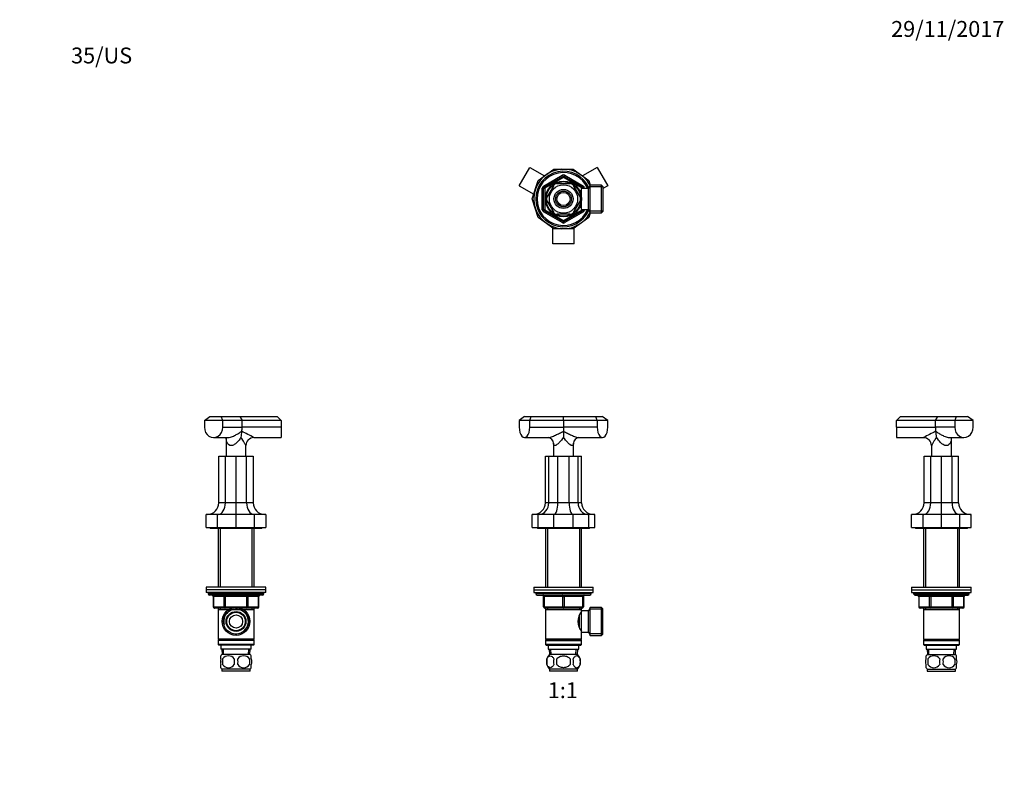
# Model space of a CAD drawing. Units: millimetres. Extents: x 0 to 744, y 0 to 1164.
# Drawn here: x 0 to 744, y 582 to 1164 of the extents above; entities that cross this region are included whole.
import ezdxf
from ezdxf import colors
from ezdxf.entities.mleader import LeaderData, LeaderLine
from ezdxf.enums import TextEntityAlignment as Align
from ezdxf.math import Vec2, Vec3

# ---------------------------------------------------------------- set-up
doc = ezdxf.new("R2010")
doc.units = ezdxf.units.MM
for name, color, linetype in [('DV1_Défaut', 7, 'Continuous'), ('DV2_Défaut', 7, 'Continuous'), ('DV4_Défaut', 7, 'Continuous'), ('DV5_Défaut', 7, 'Continuous'), ('Défaut', 7, 'Continuous')]:
    doc.layers.add(name, color=color, linetype=linetype)
doc.styles.add('SEACAD_ArialB', font='arialbd.ttf')

# ---------------------------------------------------------------- blocks, each defined once
blk = doc.blocks.new('_DOT')
at = {"color": 0}
blk.add_line((0, 0), (-1, 0), dxfattribs=at)
at = {"color": 0, "const_width": 0.333}
blk.add_lwpolyline([(-0.1665, 0, 1), (0.1665, 0, 1)], format="xyb", close=True, dxfattribs=at)
blk = doc.blocks.new('SE')
at = {"layer": 'DV1_Défaut', "color": 7, "linetype": 'Continuous'}
for p, q in [((381.63, 863.99), (377.53, 860.99)), ((381.63, 863.99), (386.63, 863.99)), ((385.53, 860.99), (386.63, 863.99)), ((386.63, 863.99), (410.98, 863.99)), ((410.98, 863.99), (435.32, 863.99)), ((410.98, 860.99), (410.98, 863.99)), ((435.32, 863.99), (440.32, 863.99)), ((436.42, 860.99), (435.32, 863.99)), ((444.42, 860.99), (440.32, 863.99)), ((377.53, 860.99), (377.53, 855.99)), ((385.53, 860.99), (377.53, 860.99)), ((385.53, 855.99), (385.53, 860.99)), ((410.98, 860.99), (385.53, 860.99)), ((385.53, 855.99), (410.98, 855.99)), ((410.98, 860.99), (410.98, 855.99)), ((436.42, 860.99), (410.98, 860.99)), ((410.98, 855.99), (410.98, 852.78)), ((436.42, 855.99), (410.98, 855.99)), ((436.42, 860.99), (436.42, 855.99)), ((444.42, 860.99), (436.42, 860.99)), ((444.42, 855.99), (444.42, 860.99)), ((410.98, 852.78), (410.98, 848.29)), ((381.53, 847.99), (399.3, 847.99)), ((403.48, 843.73), (403.48, 833.99)), ((418.48, 833.99), (418.48, 843.74)), ((422.66, 847.99), (440.42, 847.99)), ((397.31, 798.7), (397.31, 833.99)), ((397.31, 833.99), (399.92, 833.99)), ((399.92, 798.7), (399.92, 833.99)), ((399.92, 833.99), (406.75, 833.99)), ((406.75, 798.7), (406.75, 833.99)), ((406.75, 833.99), (415.2, 833.99)), ((415.2, 798.7), (415.2, 833.99)), ((415.2, 833.99), (422.04, 833.99)), ((422.04, 798.7), (422.04, 833.99)), ((422.04, 833.99), (424.65, 833.99)), ((424.65, 798.7), (424.65, 833.99)), ((399.92, 798.7), (397.31, 798.7)), ((406.75, 798.7), (399.92, 798.7)), ((415.2, 798.7), (406.75, 798.7)), ((422.04, 798.7), (415.2, 798.7)), ((424.65, 798.7), (422.04, 798.7)), ((387.32, 779.99), (387.32, 789.99)), ((391.84, 789.99), (387.32, 789.99)), ((391.84, 779.99), (391.84, 789.99)), ((403.67, 789.99), (391.84, 789.99)), ((403.67, 779.99), (403.67, 789.99)), ((418.29, 789.99), (403.67, 789.99)), ((418.29, 779.99), (418.29, 789.99)), ((430.12, 789.99), (418.29, 789.99)), ((430.12, 779.99), (430.12, 789.99)), ((434.64, 789.99), (430.12, 789.99)), ((434.64, 779.99), (434.64, 789.99)), ((387.32, 779.99), (391.84, 779.99)), ((391.84, 779.99), (403.67, 779.99)), ((391.98, 779.49), (429.98, 779.49)), ((397.38, 779.49), (397.38, 734.99)), ((398.92, 779.49), (398.92, 734.99)), ((403.67, 779.99), (418.29, 779.99)), ((418.29, 779.99), (430.12, 779.99)), ((423.04, 779.49), (423.04, 734.99)), ((424.58, 734.99), (424.58, 779.49)), ((430.12, 779.99), (434.64, 779.99)), ((388.48, 734.99), (433.48, 734.99)), ((388.48, 734.99), (388.48, 732.99)), ((388.48, 732.99), (433.48, 732.99)), ((388.48, 732.99), (433.48, 732.99)), ((388.48, 732.99), (388.48, 730.99)), ((388.48, 730.99), (433.48, 730.99)), ((389.98, 730.99), (389.98, 729.99)), ((431.98, 729.99), (389.98, 729.99)), ((431.98, 729.99), (431.98, 730.99)), ((433.48, 732.99), (433.48, 734.99)), ((433.48, 730.99), (433.48, 732.99)), ((390.98, 728.99), (430.98, 728.99)), ((395.98, 727.99), (396.48, 727.99)), ((395.98, 719.99), (395.98, 727.99)), ((410.48, 727.99), (396.48, 727.99)), ((396.48, 727.99), (396.48, 719.99)), ((410.48, 727.99), (411.48, 727.99)), ((410.48, 719.99), (410.48, 727.99)), ((425.48, 727.99), (411.48, 727.99)), ((411.48, 727.99), (411.48, 719.99)), ((425.48, 727.99), (425.98, 727.99)), ((425.48, 719.99), (425.48, 727.99)), ((425.98, 727.99), (425.98, 719.99)), ((395.98, 719.99), (396.48, 719.99)), ((396.48, 719.99), (410.48, 719.99)), ((410.98, 718.99), (396.98, 718.99)), ((397.38, 718.99), (397.38, 717.99)), ((397.38, 717.99), (397.38, 695.49)), ((397.38, 717.99), (424.58, 717.99)), ((398.92, 718.99), (398.92, 717.99)), ((410.48, 719.99), (411.48, 719.99)), ((424.98, 718.99), (410.98, 718.99)), ((411.48, 719.99), (425.48, 719.99)), ((423.04, 718.99), (423.04, 717.99)), ((424.58, 715.14), (423.79, 715.14)), ((424.58, 717.99), (424.58, 718.99)), ((424.58, 716.99), (424.58, 717.99)), ((424.58, 700.99), (424.58, 716.99)), ((429.78, 716.99), (424.58, 716.99)), ((425.48, 719.99), (425.98, 719.99)), ((431.22, 719.49), (429.78, 716.99)), ((429.78, 700.99), (429.78, 716.99)), ((440.78, 718.31), (430.54, 718.31)), ((431.22, 698.49), (431.22, 719.49)), ((439.78, 719.49), (431.22, 719.49)), ((439.78, 698.49), (439.78, 719.49)), ((440.78, 718.49), (439.78, 719.49)), ((440.78, 699.49), (440.78, 718.49)), ((423.08, 704.23), (423.08, 713.74)), ((423.79, 702.84), (424.58, 702.84)), ((424.58, 700.99), (429.78, 700.99)), ((424.58, 695.49), (424.58, 700.99)), ((429.78, 700.99), (431.22, 698.49)), ((440.78, 699.68), (430.54, 699.68)), ((439.78, 698.49), (440.78, 699.49)), ((424.58, 695.49), (397.38, 695.49)), ((397.38, 695.49), (397.88, 694.99)), ((397.88, 694.99), (397.38, 694.49)), ((397.38, 694.49), (424.58, 694.49)), ((397.38, 694.49), (397.38, 691.49)), ((397.88, 694.99), (424.08, 694.99)), ((424.08, 694.99), (424.58, 695.49)), ((424.58, 694.49), (424.08, 694.99)), ((424.58, 691.49), (424.58, 694.49)), ((431.22, 698.49), (439.78, 698.49)), ((424.58, 691.49), (397.38, 691.49)), ((397.38, 691.49), (397.88, 690.99)), ((397.88, 690.99), (424.08, 690.99)), ((399.48, 690.99), (399.48, 687.99)), ((399.48, 687.99), (422.48, 687.99)), ((400.26, 687.99), (400.43, 683.99)), ((401.59, 684.04), (401.42, 687.99)), ((420.36, 684.04), (420.53, 687.99)), ((421.52, 683.99), (421.7, 687.99)), ((422.48, 687.99), (422.48, 690.99)), ((424.08, 690.99), (424.58, 691.49)), ((398.46, 680.61), (398.46, 676.41)), ((421.68, 683.99), (400.28, 683.99)), ((405.85, 676.41), (405.85, 680.61)), ((416.1, 680.61), (416.1, 676.41)), ((423.5, 680.61), (423.5, 676.41)), ((421.68, 673.03), (400.28, 673.03)), ((400.28, 673.03), (400.28, 671.49)), ((421.68, 671.49), (400.28, 671.49)), ((421.68, 671.49), (421.68, 673.03))]:
    blk.add_line(p, q, dxfattribs=at)
for centre, radius, start, end in [((399.01, 843.53), 4.47, 2.55962, 86.43004), ((422.94, 843.53), 4.47, 93.71758, 177.38652), ((391.98, 780.99), 1.5, 221.81031, 270), ((429.98, 780.99), 1.5, 270, 318.18969), ((390.98, 729.99), 1, 180, 270), ((430.98, 729.99), 1, 270, 0), ((394.98, 727.99), 1, 0, 90), ((426.98, 727.99), 1, 90, 180), ((396.98, 719.99), 1, 180, 270), ((433.68, 708.99), 11.76, 140.65709, 219.34291), ((424.98, 719.99), 1, 270, 0), ((406.11, 678.51), 8, 136.77324, 223.22676), ((406.63, 678.51), 8.44, 165.58248, 194.41752), ((411.52, 678.51), 8.21, 165.17177, 194.82823), ((408.05, 678.51), 10.53, 348.49349, 11.50651), ((415.85, 678.51), 8, 316.77324, 43.22676), ((415.2, 678.51), 8.56, 345.79544, 14.20456)]:
    blk.add_arc(centre, radius, start, end, dxfattribs=at)
for centre, major_axis, ratio, start_param, end_param in [((381.53, 855.99), (0, 8), 0.5, 1.570796, 4.712389), ((440.42, 855.99), (0, 8), 0.5, 1.570796, 4.712389), ((388.16, 798.7), (9.15, 0), 0.951057, 4.712389, 6.283185), ((392.51, 798.7), (0, -8.7), 0.850651, 0, 1.570796), ((403.92, 798.7), (0, -8.7), 0.32492, 0, 1.570796), ((418.03, 798.7), (0, -8.7), 0.32492, 4.712389, 6.283185), ((429.44, 798.7), (0, -8.7), 0.850651, 4.712389, 6.283185), ((433.8, 798.7), (-9.15, 0), 0.951057, 0, 1.570796), ((395.98, 727.99), (0, -1), 0.5, 1.570796, 3.141593), ((409.98, 727.99), (0, -1), 0.5, 1.570796, 3.141593), ((411.98, 727.99), (0, -1), 0.5, 3.141593, 4.712389), ((425.98, 727.99), (0, -1), 0.5, 3.141593, 4.712389), ((396.98, 719.99), (0, 1), 0.5, 1.570796, 3.141593), ((410.98, 719.99), (0, 1), 0.5, 1.570796, 3.141593), ((410.98, 719.99), (0, 1), 0.5, 3.141593, 4.712389), ((424.98, 719.99), (0, 1), 0.5, 3.141593, 4.712389)]:
    blk.add_ellipse(centre, major_axis=major_axis, ratio=ratio, start_param=start_param, end_param=end_param, dxfattribs=at)
for points, knots in [([(399.29, 847.99), (399.29, 847.99), (399.29, 847.99), (399.58, 847.99), (399.97, 848.06), (400.85, 848.28), (401.34, 848.44), (402.83, 848.98), (403.88, 849.43), (405.95, 850.37), (406.97, 850.86), (408.99, 851.84), (409.99, 852.33), (410.98, 852.78)], [0, 0, 0, 0, 0.000711, 0.000711, 0.125622, 0.125622, 0.250533, 0.250533, 0.500356, 0.500356, 0.750178, 0.750178, 1, 1, 1, 1]), ([(410.98, 852.78), (411.97, 852.33), (412.96, 851.84), (414.99, 850.86), (416.02, 850.36), (418.08, 849.43), (419.14, 848.97), (420.63, 848.44), (421.12, 848.28), (422, 848.06), (422.39, 847.99), (422.67, 847.99)], [0, 0, 0, 0, 0.250178, 0.250178, 0.500356, 0.500356, 0.750534, 0.750534, 0.875623, 0.875623, 1, 1, 1, 1]), ([(410.98, 848.29), (409.95, 846.89), (408.9, 845.5), (407.21, 843.69), (406.64, 843.14), (405.49, 842.27), (404.93, 841.99), (404.04, 841.99), (403.76, 842.27), (403.52, 842.99), (403.48, 843.34), (403.48, 843.73)], [0, 0, 0, 0, 0.351978, 0.351978, 0.527968, 0.527968, 0.703957, 0.703957, 0.879946, 0.879946, 1, 1, 1, 1]), ([(418.48, 843.72), (418.48, 843.34), (418.44, 843), (418.2, 842.27), (417.92, 841.99), (417.03, 841.99), (416.47, 842.27), (415.32, 843.13), (414.75, 843.68), (413.05, 845.5), (412.01, 846.88), (410.98, 848.29)], [0, 0, 0, 0, 0.1191744, 0.1191744, 0.2953395, 0.2953395, 0.4715046, 0.4715046, 0.6476698, 0.6476698, 1, 1, 1, 1]), ([(398.46, 680.61), (398.73, 681.44), (399.14, 682.03), (400.03, 682.81), (400.53, 682.99), (401.51, 682.99), (402, 682.81), (402.9, 682.04), (403.3, 681.44), (403.58, 680.61)], [0, 0, 0, 0, 0.25, 0.25, 0.5, 0.5, 0.75, 0.75, 1, 1, 1, 1]), ([(405.85, 680.61), (406.4, 681.44), (407.22, 682.04), (409.03, 682.81), (410, 682.99), (411.97, 682.99), (412.94, 682.81), (414.73, 682.03), (415.55, 681.43), (416.1, 680.61)], [0, 0, 0, 0, 0.25, 0.25, 0.5, 0.5, 0.75, 0.75, 1, 1, 1, 1]), ([(423.5, 680.61), (423.22, 681.44), (422.82, 682.03), (421.92, 682.81), (421.43, 682.99), (420.44, 682.99), (419.96, 682.81), (419.06, 682.04), (418.65, 681.44), (418.37, 680.61)], [0, 0, 0, 0, 0.25, 0.25, 0.5, 0.5, 0.75, 0.75, 1, 1, 1, 1]), ([(403.58, 676.41), (403.3, 675.59), (402.9, 674.99), (402, 674.22), (401.51, 674.03), (400.53, 674.03), (400.04, 674.21), (399.14, 674.99), (398.73, 675.59), (398.46, 676.41)], [0, 0, 0, 0, 0.25, 0.25, 0.5, 0.5, 0.75, 0.75, 1, 1, 1, 1]), ([(416.1, 676.41), (415.56, 675.6), (414.73, 674.98), (412.93, 674.21), (411.95, 674.03), (410, 674.03), (409.02, 674.21), (407.23, 674.99), (406.4, 675.6), (405.85, 676.41)], [0, 0, 0, 0, 0.25, 0.25, 0.5, 0.5, 0.75, 0.75, 1, 1, 1, 1]), ([(418.37, 676.41), (418.65, 675.59), (419.06, 674.99), (419.95, 674.22), (420.44, 674.03), (421.43, 674.03), (421.92, 674.21), (422.81, 674.99), (423.22, 675.59), (423.5, 676.41)], [0, 0, 0, 0, 0.25, 0.25, 0.5, 0.5, 0.75, 0.75, 1, 1, 1, 1])]:
    blk.add_open_spline(points, degree=3, knots=knots, dxfattribs=at)
blk = doc.blocks.new('SE1')
at = {"layer": 'DV2_Défaut', "color": 7, "linetype": 'Continuous'}
for p, q in [((377.53, 1038.56), (385.53, 1052.42)), ((385.53, 1052.42), (396.73, 1045.95)), ((391.84, 1042.39), (403.67, 1050.99)), ((403.67, 1050.99), (418.29, 1050.99)), ((418.29, 1050.99), (430.12, 1042.39)), ((436.42, 1052.42), (425.22, 1045.95)), ((436.42, 1052.42), (444.42, 1038.56)), ((387.32, 1028.49), (391.84, 1042.39)), ((395.98, 1038.3), (409.98, 1046.39)), ((396.48, 1037.44), (410.48, 1045.52)), ((410.98, 1044.65), (396.98, 1036.57)), ((410.48, 1045.52), (409.98, 1046.39)), ((410.48, 1045.52), (410.98, 1044.65)), ((411.48, 1045.52), (410.98, 1044.65)), ((424.98, 1036.57), (410.98, 1044.65)), ((411.48, 1045.52), (411.98, 1046.39)), ((411.48, 1045.52), (425.48, 1037.44)), ((411.98, 1046.39), (425.98, 1038.3)), ((430.12, 1042.39), (431.22, 1038.99)), ((377.53, 1038.56), (388.53, 1032.21)), ((394.98, 1020.41), (394.98, 1036.57)), ((395.98, 1036.57), (394.98, 1036.57)), ((396.48, 1037.44), (395.98, 1038.3)), ((395.98, 1020.41), (395.98, 1036.57)), ((395.98, 1036.57), (396.98, 1036.57)), ((396.48, 1037.44), (396.98, 1036.57)), ((396.98, 1036.57), (396.98, 1020.41)), ((403.58, 1038.68), (398.46, 1029.8)), ((403.31, 1038.82), (403.58, 1038.68)), ((405.85, 1039.99), (405.85, 1040.3)), ((416.1, 1039.99), (405.85, 1039.99)), ((416.1, 1040.3), (416.1, 1039.99)), ((418.59, 1038.87), (418.37, 1038.68)), ((418.37, 1038.68), (423.5, 1029.8)), ((423.08, 1035.49), (422.64, 1035.49)), ((423.08, 1034.87), (422.64, 1034.87)), ((423.08, 1034.7), (423.08, 1035.49)), ((424.58, 1034.64), (423.11, 1034.64)), ((424.58, 1020.49), (424.58, 1036.49)), ((429.78, 1036.49), (424.58, 1036.49)), ((425.48, 1037.44), (424.98, 1036.57)), ((424.98, 1036.49), (424.98, 1036.57)), ((425.98, 1036.57), (424.98, 1036.57)), ((425.48, 1037.44), (425.98, 1038.3)), ((426.98, 1036.57), (425.98, 1036.57)), ((425.98, 1036.57), (425.98, 1036.49)), ((426.98, 1036.57), (426.98, 1036.49)), ((431.22, 1038.99), (429.78, 1036.49)), ((429.78, 1020.49), (429.78, 1036.49)), ((440.78, 1037.8), (430.54, 1037.8)), ((431.22, 1017.99), (431.22, 1038.99)), ((439.78, 1038.99), (431.22, 1038.99)), ((439.78, 1017.99), (439.78, 1038.99)), ((440.78, 1037.99), (439.78, 1038.99)), ((444.42, 1038.56), (440.78, 1036.46)), ((440.78, 1037.99), (440.78, 1018.99)), ((391.84, 1014.58), (387.32, 1028.49)), ((398.46, 1029.8), (398.19, 1029.95)), ((398.46, 1027.18), (398.19, 1027.02)), ((398.46, 1027.18), (403.58, 1018.3)), ((423.5, 1027.18), (418.37, 1018.3)), ((423.5, 1029.8), (423.76, 1029.99)), ((423.5, 1027.18), (423.75, 1026.94)), ((395.98, 1020.41), (394.98, 1020.41)), ((396.98, 1020.41), (395.98, 1020.41)), ((395.98, 1018.67), (396.48, 1019.54)), ((396.98, 1020.41), (396.48, 1019.54)), ((410.48, 1011.46), (396.48, 1019.54)), ((396.98, 1020.41), (410.98, 1012.32)), ((410.98, 1012.32), (424.98, 1020.41)), ((425.48, 1019.54), (411.48, 1011.46)), ((423.08, 1022.1), (422.64, 1022.1)), ((422.64, 1021.49), (423.08, 1021.49)), ((423.08, 1021.49), (423.08, 1022.28)), ((423.11, 1022.34), (424.58, 1022.34)), ((424.58, 1020.49), (429.78, 1020.49)), ((424.98, 1020.41), (424.98, 1020.49)), ((424.98, 1020.41), (425.48, 1019.54)), ((424.98, 1020.41), (425.98, 1020.41)), ((425.98, 1018.67), (425.48, 1019.54)), ((425.98, 1020.49), (425.98, 1020.41)), ((426.98, 1020.41), (425.98, 1020.41)), ((426.98, 1020.49), (426.98, 1020.41)), ((429.78, 1020.49), (431.22, 1017.99)), ((403.67, 1005.99), (391.84, 1014.58)), ((409.98, 1010.59), (395.98, 1018.67)), ((403.34, 1018.13), (403.58, 1018.3)), ((416.1, 1016.99), (405.85, 1016.99)), ((405.85, 1016.68), (405.85, 1016.99)), ((410.98, 1012.32), (410.48, 1011.46)), ((410.98, 1012.32), (411.48, 1011.46)), ((425.98, 1018.67), (411.98, 1010.59)), ((416.1, 1016.99), (416.1, 1016.68)), ((430.12, 1014.58), (418.29, 1005.99)), ((418.6, 1018.12), (418.37, 1018.3)), ((431.22, 1017.99), (430.12, 1014.58)), ((440.78, 1019.17), (430.54, 1019.17)), ((431.22, 1017.99), (439.78, 1017.99)), ((439.78, 1017.99), (440.78, 1018.99)), ((402.98, 994.49), (402.98, 1006.49)), ((418.29, 1005.99), (403.67, 1005.99)), ((409.98, 1010.59), (410.48, 1011.46)), ((411.98, 1010.59), (411.48, 1011.46)), ((418.98, 994.49), (418.98, 1006.49)), ((418.98, 994.49), (402.98, 994.49))]:
    blk.add_line(p, q, dxfattribs=at)
for radius in [13.6, 13.1, 10.7, 7.2, 6, 5]:
    blk.add_circle((410.98, 1028.49), radius, dxfattribs=at)
for centre, radius, start, end in [((410.98, 1028.49), 22.5, 26.91829, 333.08171), ((410.98, 1028.49), 21, 24.20953, 335.79047), ((410.98, 1028.49), 20, 23.57818, 336.42182), ((410.98, 1044.65), 2, 60, 120), ((410.98, 1044.65), 1, 60, 120), ((396.98, 1036.57), 2, 120, 180), ((396.98, 1036.57), 1, 120, 180), ((410.98, 1028.49), 12.87, 113.4619, 126.56849), ((410.98, 1028.49), 12.87, 53.76455, 66.53926), ((424.98, 1036.57), 1, 0, 60), ((424.98, 1036.57), 2, 0, 60), ((410.98, 1028.49), 12.87, 173.47318, 186.52693), ((410.98, 1028.49), 12.87, 353.11372, 6.68072), ((396.98, 1020.41), 2, 180, 240), ((396.98, 1020.41), 1, 180, 240), ((424.98, 1020.41), 1, 300, 0), ((424.98, 1020.41), 2, 300, 0), ((410.98, 1028.49), 12.87, 233.5908, 246.539), ((410.98, 1028.49), 12.87, 293.46122, 306.29203), ((410.98, 1012.32), 2, 240, 300), ((410.98, 1012.32), 1, 240, 300)]:
    blk.add_arc(centre, radius, start, end, dxfattribs=at)
blk = doc.blocks.new('SE3')
at = {"layer": 'DV4_Défaut', "color": 7, "linetype": 'Continuous'}
for p, q in [((139.57, 860.99), (143.67, 863.99)), ((143.67, 863.99), (152.33, 863.99)), ((152.33, 863.99), (166.38, 863.99)), ((153.42, 860.99), (152.33, 863.99)), ((166.38, 863.99), (194.5, 863.99)), ((166.38, 863.99), (168.12, 860.99)), ((194.5, 863.99), (197.5, 860.99)), ((139.57, 860.99), (139.57, 855.99)), ((153.42, 860.99), (139.57, 860.99)), ((153.42, 855.99), (153.42, 860.99)), ((168.12, 860.99), (153.42, 860.99)), ((153.42, 855.99), (168.12, 855.99)), ((168.12, 855.99), (168.12, 860.99)), ((197.5, 860.99), (168.12, 860.99)), ((197.5, 855.99), (168.12, 855.99)), ((197.5, 860.99), (197.5, 855.99)), ((197.5, 855.99), (197.5, 847.99)), ((146.5, 847.99), (156.75, 847.99)), ((156, 847.99), (156, 833.99)), ((171, 833.99), (171, 841.99)), ((176.98, 847.99), (197.5, 847.99)), ((150.5, 798.7), (150.5, 833.99)), ((150.5, 833.99), (155.46, 833.99)), ((155.46, 798.7), (155.46, 833.99)), ((155.46, 833.99), (163.5, 833.99)), ((163.5, 833.99), (171.53, 833.99)), ((163.5, 798.7), (163.5, 833.99)), ((171.53, 833.99), (176.5, 833.99)), ((171.53, 798.7), (171.53, 833.99)), ((176.5, 833.99), (176.5, 798.7)), ((155.46, 798.7), (150.5, 798.7)), ((163.5, 798.7), (155.46, 798.7)), ((163.5, 789.99), (163.5, 798.7)), ((171.53, 798.7), (163.5, 798.7)), ((176.5, 798.7), (171.53, 798.7)), ((141, 779.99), (141, 789.99)), ((149.59, 789.99), (141, 789.99)), ((149.59, 779.99), (149.59, 789.99)), ((163.5, 789.99), (149.59, 789.99)), ((163.5, 779.99), (163.5, 789.99)), ((177.4, 789.99), (163.5, 789.99)), ((177.4, 779.99), (177.4, 789.99)), ((186, 789.99), (177.4, 789.99)), ((186, 789.99), (186, 779.99)), ((141, 779.99), (149.59, 779.99)), ((144.5, 779.49), (182.5, 779.49)), ((149.59, 779.99), (163.5, 779.99)), ((149.9, 779.49), (149.9, 734.99)), ((151.44, 779.49), (151.44, 734.99)), ((163.5, 779.99), (177.4, 779.99)), ((175.56, 779.49), (175.56, 734.99)), ((177.1, 734.99), (177.1, 779.49)), ((177.4, 779.99), (186, 779.99)), ((186, 734.99), (141, 734.99)), ((141, 734.99), (141, 732.99)), ((186, 732.99), (141, 732.99)), ((186, 732.99), (141, 732.99)), ((141, 732.99), (141, 730.99)), ((186, 730.99), (141, 730.99)), ((142.5, 730.99), (142.5, 729.99)), ((184.5, 729.99), (142.5, 729.99)), ((184.5, 729.99), (184.5, 730.99)), ((186, 732.99), (186, 734.99)), ((186, 730.99), (186, 732.99)), ((183.5, 728.99), (143.5, 728.99)), ((146.46, 727.99), (146.33, 727.99)), ((146.33, 727.99), (146.33, 719.99)), ((154.55, 727.99), (146.46, 727.99)), ((146.46, 727.99), (146.46, 719.99)), ((154.55, 727.99), (155.41, 727.99)), ((154.55, 719.99), (154.55, 727.99)), ((155.41, 728.99), (155.41, 727.99)), ((155.41, 727.99), (155.41, 719.99)), ((171.58, 727.99), (155.41, 727.99)), ((171.58, 728.99), (171.58, 727.99)), ((171.58, 727.99), (172.45, 727.99)), ((171.58, 719.99), (171.58, 727.99)), ((172.45, 727.99), (172.45, 719.99)), ((180.53, 727.99), (172.45, 727.99)), ((180.53, 727.99), (180.66, 727.99)), ((180.53, 719.99), (180.53, 727.99)), ((180.66, 719.99), (180.66, 727.99)), ((146.46, 719.99), (146.33, 719.99)), ((146.46, 719.99), (154.55, 719.99)), ((155.41, 718.99), (147.33, 718.99)), ((149.9, 718.99), (149.9, 717.99)), ((149.9, 717.99), (149.9, 695.49)), ((149.9, 717.99), (177.1, 717.99)), ((151.44, 718.99), (151.44, 717.99)), ((154.55, 719.99), (155.41, 719.99)), ((155.41, 719.99), (171.58, 719.99)), ((155.41, 719.99), (155.41, 718.99)), ((160.29, 718.99), (155.41, 718.99)), ((171.58, 718.99), (166.7, 718.99)), ((171.58, 719.99), (172.45, 719.99)), ((171.58, 718.99), (171.58, 719.99)), ((179.66, 718.99), (171.58, 718.99)), ((172.45, 719.99), (180.53, 719.99)), ((175.56, 718.99), (175.56, 717.99)), ((177.1, 717.99), (177.1, 718.99)), ((177.1, 695.49), (177.1, 717.99)), ((180.53, 719.99), (180.66, 719.99)), ((177.1, 695.49), (149.9, 695.49)), ((149.9, 695.49), (150.4, 694.99)), ((150.4, 694.99), (149.9, 694.49)), ((177.1, 694.49), (149.9, 694.49)), ((149.9, 694.49), (149.9, 691.49)), ((176.6, 694.99), (150.4, 694.99)), ((176.6, 694.99), (177.1, 695.49)), ((177.1, 694.49), (176.6, 694.99)), ((177.1, 691.49), (177.1, 694.49)), ((177.1, 691.49), (149.9, 691.49)), ((149.9, 691.49), (150.4, 690.99)), ((176.6, 690.99), (150.4, 690.99)), ((152, 690.99), (152, 687.99)), ((175, 687.99), (152, 687.99)), ((152.78, 687.99), (152.95, 683.99)), ((154.11, 684.04), (153.94, 687.99)), ((172.88, 684.04), (173.05, 687.99)), ((174.04, 683.99), (174.22, 687.99)), ((175, 687.99), (175, 690.99)), ((176.6, 690.99), (177.1, 691.49)), ((152, 680.61), (152, 682.99)), ((174.2, 683.99), (152.8, 683.99)), ((153.31, 680.61), (153.31, 676.41)), ((173.68, 680.61), (173.68, 676.41)), ((175, 680.61), (175, 682.99)), ((152, 674.03), (152, 676.41)), ((174.2, 673.03), (152.8, 673.03)), ((152.8, 673.03), (152.8, 671.49)), ((174.2, 671.49), (152.8, 671.49)), ((174.2, 671.49), (174.2, 673.03)), ((175, 674.03), (175, 676.41))]:
    blk.add_line(p, q, dxfattribs=at)
for radius in [10.5, 9.5, 7.5, 7, 5]:
    blk.add_circle((163.5, 708.99), radius, dxfattribs=at)
for centre, radius, start, end in [((186.69, 848.48), 19.44, 167.23421, 180.56428), ((116.32, 741.83), 122.28, 60.25032, 65.1403), ((176.99, 841.99), 6, 90.08549, 179.96817), ((141.79, 798.7), 8.7, 270, 0), ((185.2, 798.7), 8.7, 180, 270), ((144.5, 780.99), 1.5, 221.81031, 270), ((182.5, 780.99), 1.5, 270, 318.18969), ((143.5, 729.99), 1, 180, 270), ((183.5, 729.99), 1, 270, 0), ((145.33, 727.99), 1, 0, 90), ((181.66, 727.99), 1, 90, 180), ((147.33, 719.99), 1, 180, 270), ((163.5, 708.99), 9.32, 255, 195), ((179.66, 719.99), 1, 270, 0), ((158.63, 678.51), 8, 136.77324, 145.95989), ((164.62, 678.51), 11.51, 169.48124, 190.51876), ((157.75, 677.71), 5.3, 33.21014, 146.78986), ((173.83, 678.51), 11.83, 169.77062, 190.22938), ((169.25, 677.71), 5.3, 33.21014, 146.78986), ((155.44, 678.51), 9.6, 347.3552, 12.6448), ((161.89, 678.51), 11.98, 349.90205, 10.09795), ((168.37, 678.51), 8, 33.9405, 43.22676), ((158.63, 678.51), 8, 213.9405, 223.22676), ((157.75, 679.32), 5.3, 213.21014, 326.78986), ((169.25, 679.32), 5.3, 213.21014, 326.78986), ((168.37, 678.51), 8, 316.77324, 325.95989)]:
    blk.add_arc(centre, radius, start, end, dxfattribs=at)
for centre, major_axis, ratio, start_param, end_param in [((146.5, 855.99), (0, 8), 0.866025, 1.570796, 4.712389), ((163.5, 855.99), (0, -8), 0.57735, 1.157338, 1.570796), ((150.08, 798.7), (0, -8.7), 0.618034, 0, 1.570796), ((176.91, 798.7), (0, -8.7), 0.618034, 4.712389, 6.283185), ((145.6, 727.99), (0, -1), 0.866025, 1.570796, 3.141593), ((153.68, 727.99), (0, -1), 0.866025, 1.570796, 3.141593), ((173.31, 727.99), (0, 1), 0.866025, 0, 1.570796), ((181.39, 727.99), (0, 1), 0.866025, 0, 1.570796), ((147.33, 719.99), (0, 1), 0.866025, 1.570796, 3.141593), ((155.41, 719.99), (0, 1), 0.866025, 1.570796, 3.141593), ((171.58, 719.99), (0, -1), 0.866025, 0, 1.570796), ((179.66, 719.99), (0, -1), 0.866025, 0, 1.570796)]:
    blk.add_ellipse(centre, major_axis=major_axis, ratio=ratio, start_param=start_param, end_param=end_param, dxfattribs=at)
for points, knots in [([(156.75, 847.99), (156.75, 847.99), (156.75, 847.99), (157.25, 847.99), (157.8, 848.06), (158.92, 848.28), (159.48, 848.44), (161.08, 848.98), (162.07, 849.43), (163.91, 850.37), (164.74, 850.86), (166.31, 851.84), (167.04, 852.33), (167.73, 852.78)], [0, 0, 0, 0, 0.000711, 0.000711, 0.125622, 0.125622, 0.250533, 0.250533, 0.500356, 0.500356, 0.750178, 0.750178, 1, 1, 1, 1]), ([(167.25, 848.29), (166.36, 846.89), (165.35, 845.5), (163.49, 843.69), (162.83, 843.14), (161.33, 842.27), (160.51, 841.99), (158.99, 841.99), (158.34, 842.27), (157.33, 843.13), (156.98, 843.68), (156.22, 845.42), (156.02, 846.69), (156, 848)], [0, 0, 0, 0, 0.25445, 0.25445, 0.381675, 0.381675, 0.5089, 0.5089, 0.636125, 0.636125, 0.763351, 0.763351, 1, 1, 1, 1]), ([(156.01, 847.99), (156.01, 847.99), (156.03, 847.97), (156.04, 847.95), (156.04, 847.94), (156.04, 847.94)], [0, 0, 0, 0, 0.076183, 0.66874, 1, 1, 1, 1]), ([(171, 841.99), (171, 841.99), (170.84, 842.27), (170.34, 843.13), (170.02, 843.68), (168.95, 845.5), (168.14, 846.88), (167.25, 848.29)], [0, 0, 0, 0, 0.248902, 0.248902, 0.499268, 0.499268, 1, 1, 1, 1]), ([(152, 680.61), (151.8, 679.94), (151.69, 679.23), (151.69, 677.79), (151.79, 677.09), (152, 676.41)], [0, 0, 0, 0, 0.5, 0.5, 1, 1, 1, 1]), ([(175, 680.61), (175.2, 679.94), (175.3, 679.23), (175.3, 677.79), (175.2, 677.09), (175, 676.41)], [0, 0, 0, 0, 0.5, 0.5, 1, 1, 1, 1])]:
    blk.add_open_spline(points, degree=3, knots=knots, dxfattribs=at)
blk = doc.blocks.new('SE4')
at = {"layer": 'DV5_Défaut', "color": 7, "linetype": 'Continuous'}
for p, q in [((665.6, 863.99), (662.6, 860.99)), ((665.6, 863.99), (693.71, 863.99)), ((693.71, 863.99), (691.98, 860.99)), ((693.71, 863.99), (707.77, 863.99)), ((707.77, 863.99), (706.67, 860.99)), ((707.77, 863.99), (716.43, 863.99)), ((720.52, 860.99), (716.43, 863.99)), ((662.6, 855.99), (662.6, 860.99)), ((691.98, 860.99), (662.6, 860.99)), ((662.6, 855.99), (662.6, 847.99)), ((662.6, 855.99), (691.98, 855.99)), ((691.98, 860.99), (691.98, 855.99)), ((706.67, 860.99), (691.98, 860.99)), ((706.67, 855.99), (691.98, 855.99)), ((706.67, 860.99), (706.67, 855.99)), ((720.52, 860.99), (706.67, 860.99)), ((720.52, 855.99), (720.52, 860.99)), ((662.6, 847.99), (683.11, 847.99)), ((689.1, 841.99), (689.1, 833.99)), ((703.34, 847.99), (713.6, 847.99)), ((704.1, 833.99), (704.1, 847.99)), ((683.6, 798.7), (683.6, 833.99)), ((683.6, 833.99), (688.56, 833.99)), ((688.56, 798.7), (688.56, 833.99)), ((688.56, 833.99), (696.6, 833.99)), ((696.6, 798.7), (696.6, 833.99)), ((696.6, 833.99), (704.63, 833.99)), ((704.63, 798.7), (704.63, 833.99)), ((704.63, 833.99), (709.6, 833.99)), ((709.6, 798.7), (709.6, 833.99)), ((688.56, 798.7), (683.6, 798.7)), ((696.6, 798.7), (688.56, 798.7)), ((704.63, 798.7), (696.6, 798.7)), ((696.6, 789.99), (696.6, 798.7)), ((709.6, 798.7), (704.63, 798.7)), ((674.1, 779.99), (674.1, 789.99)), ((682.69, 789.99), (674.1, 789.99)), ((682.69, 779.99), (682.69, 789.99)), ((696.6, 789.99), (682.69, 789.99)), ((696.6, 779.99), (696.6, 789.99)), ((710.5, 789.99), (696.6, 789.99)), ((710.5, 779.99), (710.5, 789.99)), ((719.1, 789.99), (710.5, 789.99)), ((719.1, 779.99), (719.1, 789.99)), ((674.1, 779.99), (682.69, 779.99)), ((677.6, 779.49), (715.6, 779.49)), ((682.69, 779.99), (696.6, 779.99)), ((683, 779.49), (683, 734.99)), ((684.54, 779.49), (684.54, 734.99)), ((696.6, 779.99), (710.5, 779.99)), ((708.65, 779.49), (708.65, 734.99)), ((710.2, 734.99), (710.2, 779.49)), ((710.5, 779.99), (719.1, 779.99)), ((674.1, 734.99), (719.1, 734.99)), ((674.1, 734.99), (674.1, 732.99)), ((674.1, 732.99), (719.1, 732.99)), ((674.1, 732.99), (719.1, 732.99)), ((674.1, 732.99), (674.1, 730.99)), ((674.1, 730.99), (719.1, 730.99)), ((675.6, 730.99), (675.6, 729.99)), ((675.6, 729.99), (717.6, 729.99)), ((717.6, 729.99), (717.6, 730.99)), ((719.1, 732.99), (719.1, 734.99)), ((719.1, 730.99), (719.1, 732.99)), ((676.6, 728.99), (716.6, 728.99)), ((679.56, 727.99), (679.43, 727.99)), ((679.43, 727.99), (679.43, 719.99)), ((687.65, 727.99), (679.56, 727.99)), ((679.56, 727.99), (679.56, 719.99)), ((688.51, 727.99), (687.65, 727.99)), ((687.65, 719.99), (687.65, 727.99)), ((688.51, 727.99), (688.51, 728.99)), ((704.68, 727.99), (688.51, 727.99)), ((688.51, 727.99), (688.51, 719.99)), ((704.68, 727.99), (704.68, 728.99)), ((704.68, 727.99), (705.54, 727.99)), ((704.68, 719.99), (704.68, 727.99)), ((713.63, 727.99), (705.54, 727.99)), ((705.54, 727.99), (705.54, 719.99)), ((713.63, 727.99), (713.76, 727.99)), ((713.63, 719.99), (713.63, 727.99)), ((713.76, 719.99), (713.76, 727.99)), ((679.56, 719.99), (679.43, 719.99)), ((679.56, 719.99), (687.65, 719.99)), ((688.51, 718.99), (680.43, 718.99)), ((683, 718.99), (683, 717.99)), ((683, 717.99), (683, 695.49)), ((683, 717.99), (710.2, 717.99)), ((684.54, 718.99), (684.54, 717.99)), ((687.65, 719.99), (688.51, 719.99)), ((688.51, 719.99), (704.68, 719.99)), ((688.51, 718.99), (688.51, 719.99)), ((704.68, 718.99), (688.51, 718.99)), ((704.68, 719.99), (705.54, 719.99)), ((704.68, 719.99), (704.68, 718.99)), ((712.76, 718.99), (704.68, 718.99)), ((705.54, 719.99), (713.63, 719.99)), ((708.65, 718.99), (708.65, 717.99)), ((710.2, 717.99), (710.2, 718.99)), ((710.2, 695.49), (710.2, 717.99)), ((713.63, 719.99), (713.76, 719.99)), ((683, 695.49), (710.2, 695.49)), ((683, 695.49), (683.5, 694.99)), ((683.5, 694.99), (683, 694.49)), ((683, 694.49), (710.2, 694.49)), ((683, 694.49), (683, 691.49)), ((683.5, 694.99), (709.7, 694.99)), ((709.7, 694.99), (710.2, 695.49)), ((710.2, 694.49), (709.7, 694.99)), ((710.2, 691.49), (710.2, 694.49)), ((683, 691.49), (710.2, 691.49)), ((683, 691.49), (683.5, 690.99)), ((683.5, 690.99), (709.7, 690.99)), ((685.1, 690.99), (685.1, 687.99)), ((685.1, 687.99), (708.1, 687.99)), ((685.88, 687.99), (686.05, 683.99)), ((687.21, 684.04), (687.04, 687.99)), ((705.98, 684.04), (706.15, 687.99)), ((707.14, 683.99), (707.32, 687.99)), ((708.1, 687.99), (708.1, 690.99)), ((709.7, 690.99), (710.2, 691.49)), ((685.1, 680.61), (685.1, 682.99)), ((685.9, 683.99), (707.3, 683.99)), ((686.41, 680.61), (686.41, 676.41)), ((706.78, 680.61), (706.78, 676.41)), ((708.1, 680.61), (708.1, 682.99)), ((685.1, 674.03), (685.1, 676.41)), ((685.9, 673.03), (707.3, 673.03)), ((685.9, 673.03), (685.9, 671.49)), ((685.9, 671.49), (707.3, 671.49)), ((707.3, 671.49), (707.3, 673.03)), ((708.1, 674.03), (708.1, 676.41))]:
    blk.add_line(p, q, dxfattribs=at)
for centre, radius, start, end in [((743.77, 741.83), 122.28, 114.8597, 119.74968), ((673.41, 848.48), 19.44, 359.43572, 12.76579), ((683.1, 841.99), 5.99, 0.01305, 89.8972), ((674.89, 798.7), 8.7, 270, 0), ((718.3, 798.7), 8.7, 180, 270), ((677.6, 780.99), 1.5, 221.81031, 270), ((715.6, 780.99), 1.5, 270, 318.18969), ((676.6, 729.99), 1, 180, 270), ((716.6, 729.99), 1, 270, 0), ((678.43, 727.99), 1, 0, 90), ((714.76, 727.99), 1, 90, 180), ((680.43, 719.99), 1, 180, 270), ((712.76, 719.99), 1, 270, 0), ((691.73, 678.51), 8, 136.77324, 146.06108), ((699.35, 678.51), 13.11, 170.77606, 189.22394), ((690.85, 677.71), 5.3, 33.21014, 146.78986), ((709.58, 678.51), 14.45, 171.64014, 188.35986), ((702.35, 677.71), 5.3, 33.21014, 146.78986), ((683.61, 678.51), 14.45, 351.64014, 8.35986), ((691.93, 678.51), 15, 351.94843, 8.05157), ((701.47, 678.51), 8, 34.0379, 43.22676), ((691.73, 678.51), 8, 214.0379, 223.22676), ((690.85, 679.32), 5.3, 213.21014, 326.78986), ((702.35, 679.32), 5.3, 213.21014, 326.78986), ((701.47, 678.51), 8, 316.77324, 326.06108)]:
    blk.add_arc(centre, radius, start, end, dxfattribs=at)
for centre, major_axis, ratio, start_param, end_param in [((696.6, 855.99), (0, 8), 0.57735, 1.570796, 1.984255), ((713.6, 855.99), (0, 8), 0.866025, 1.570796, 4.712389), ((683.18, 798.7), (0, -8.7), 0.618034, 0, 1.570796), ((710.01, 798.7), (0, -8.7), 0.618034, 4.712389, 6.283185), ((678.7, 727.99), (0, 1), 0.866025, 4.712389, 6.283185), ((686.78, 727.99), (0, 1), 0.866025, 4.712389, 6.283185), ((706.41, 727.99), (0, -1), 0.866025, 3.141593, 4.712389), ((714.49, 727.99), (0, -1), 0.866025, 3.141593, 4.712389), ((680.43, 719.99), (0, -1), 0.866025, 4.712389, 6.283185), ((688.51, 719.99), (0, -1), 0.866025, 4.712389, 6.283185), ((704.68, 719.99), (0, 1), 0.866025, 3.141593, 4.712389), ((712.76, 719.99), (0, 1), 0.866025, 3.141593, 4.712389)]:
    blk.add_ellipse(centre, major_axis=major_axis, ratio=ratio, start_param=start_param, end_param=end_param, dxfattribs=at)
for points, knots in [([(692.37, 852.78), (693.05, 852.33), (693.78, 851.84), (695.35, 850.86), (696.2, 850.36), (698.02, 849.43), (699.03, 848.97), (700.63, 848.44), (701.19, 848.28), (702.3, 848.06), (702.86, 847.99), (703.35, 847.99)], [0, 0, 0, 0, 0.250178, 0.250178, 0.500356, 0.500356, 0.750534, 0.750534, 0.875623, 0.875623, 1, 1, 1, 1]), ([(692.85, 848.29), (691.96, 846.89), (691.14, 845.5), (690.08, 843.69), (689.76, 843.14), (689.26, 842.27), (689.1, 841.99), (689.1, 841.99), (689.1, 841.99), (689.1, 841.99)], [0, 0, 0, 0, 0.499272, 0.499272, 0.748909, 0.748909, 0.998545, 0.998545, 1, 1, 1, 1]), ([(704.09, 847.99), (704.07, 846.69), (703.87, 845.41), (703.11, 843.69), (702.76, 843.14), (701.76, 842.27), (701.11, 841.99), (699.59, 841.99), (698.78, 842.27), (697.28, 843.13), (696.61, 843.68), (694.74, 845.5), (693.74, 846.88), (692.85, 848.29)], [0, 0, 0, 0, 0.236411, 0.236411, 0.363676, 0.363676, 0.490941, 0.490941, 0.618206, 0.618206, 0.74547, 0.74547, 1, 1, 1, 1]), ([(685.1, 676.41), (684.89, 677.09), (684.79, 677.8), (684.79, 679.23), (684.89, 679.93), (685.1, 680.61)], [0, 0, 0, 0, 0.5, 0.5, 1, 1, 1, 1]), ([(708.1, 676.41), (708.3, 677.09), (708.4, 677.8), (708.4, 679.23), (708.3, 679.93), (708.1, 680.61)], [0, 0, 0, 0, 0.5, 0.5, 1, 1, 1, 1])]:
    blk.add_open_spline(points, degree=3, knots=knots, dxfattribs=at)

msp = doc.modelspace()

# ---------------------------------------------------------------- block references
at = {"layer": 'Défaut'}
for name in ['SE1', 'SE3', 'SE', 'SE4']:
    msp.add_blockref(name, (0, 0), dxfattribs=at)

# ---------------------------------------------------------------- texts
at = {"layer": 'Défaut', "color": 7, "linetype": 'Continuous', "style": 'SEACAD_ArialB'}
msp.add_text('1:1', height=12, dxfattribs=at).set_placement((399.11, 662.99), align=Align.TOP_LEFT)

# ---------------------------------------------------------------- leaders
at = {"layer": 'Défaut', "color": 7, "linetype": 'Continuous'}
ml = msp.add_multileader_mtext('Standard', dxfattribs=at)
ml.set_content('{\\pxsm0.9;\\fSolid Edge ISO|b1||i0||c0|p34;\\W1.;29/11/2017\\P}', color=256)
ml.set_leader_properties()
ml.set_arrow_properties(name='DOT')
ml.build(insert=Vec2(0, 0))
ml.multileader.update_dxf_attribs({"leader_type": 0, "dogleg_length": 0, "arrow_head_size": 12})
ctx = ml.context
ctx.base_point, ctx.char_height, ctx.arrow_head_size, ctx.landing_gap_size = Vec3(656.6, 1156.97), 12, 12, 4.2
notes = []
notes.append((ctx, [(0, (0, 0, 0), (0, 0), (1, 0), 1, [])]))
ctx.mtext.insert = Vec3(658.6, 1163.09)
ml = msp.add_multileader_mtext('Standard', dxfattribs=at)
ml.set_content('{\\pxsm0.9;\\fArial|b1||i0||c0|p34;\\W1.;35/US\\P}', color=256)
ml.set_leader_properties()
ml.set_arrow_properties(name='DOT')
ml.build(insert=Vec2(0, 0))
ml.multileader.update_dxf_attribs({"leader_type": 0, "dogleg_length": 0, "arrow_head_size": 12})
ctx = ml.context
ctx.base_point, ctx.char_height, ctx.arrow_head_size, ctx.landing_gap_size = Vec3(36.85, 1136.91), 12, 12, 4.2
notes.append((ctx, [(0, (0, 0, 0), (0, 0), (1, 0), 1, [])]))
ctx.mtext.insert = Vec3(38.85, 1143.02)
for ctx, leaders in notes:
    for number, flags, end, landing, length, lines in leaders:
        leader = LeaderData()
        leader.index, (leader.has_last_leader_line, leader.has_dogleg_vector, leader.attachment_direction) = number, flags
        leader.last_leader_point, leader.dogleg_vector, leader.dogleg_length = Vec3(end), Vec3(landing), length
        for number, points, colour, breaks in lines:
            line = LeaderLine()
            line.index, line.vertices, line.color, line.breaks = number, Vec3.list(points), colors.encode_raw_color(colour), breaks
            leader.lines.append(line)
        ctx.leaders.append(leader)

doc.saveas('drawing.dxf')
